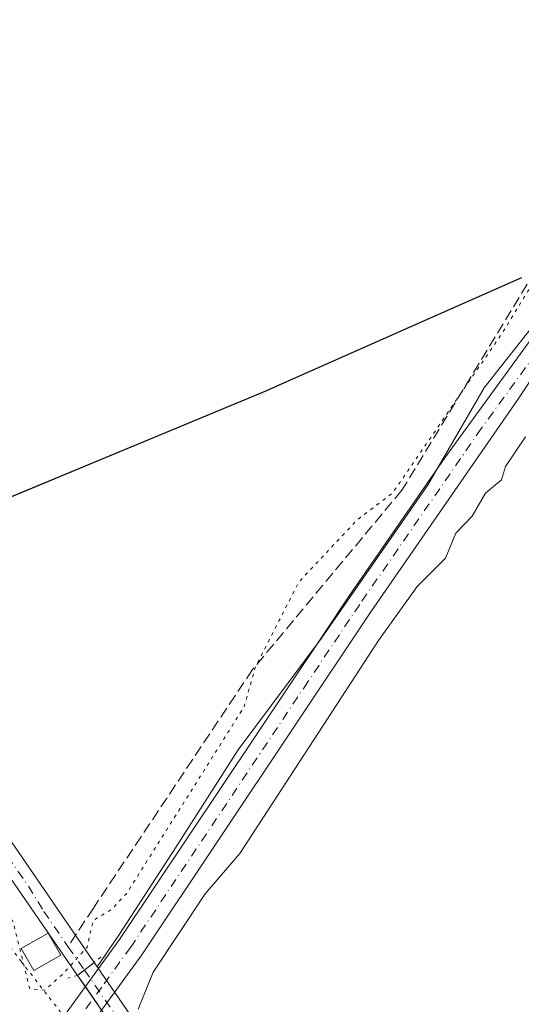
# Model space of a CAD drawing. Units: metres. Extents: x 632941 to 635002, y 4644091 to 4646437.
# Drawn here: x 633088 to 633163, y 4644180 to 4644327 of the extents above; entities that cross this region are included whole.
import ezdxf

# ---------------------------------------------------------------- set-up
doc = ezdxf.new("R2010")
doc.units = ezdxf.units.M
doc.header["$MEASUREMENT"] = 0
for name, pattern in [('DGN Style 3', [2.307223458686699, 1.648016756204785, -0.6592067024819142]), ('DGN Style 4', [2.6384748266838614, 1.318413404963828, -0.6592067024819142, 0.001648016756204785, -0.6592067024819142]), ('DGN Style 5', [1.1536117293433497, 0.4944050268614355, -0.6592067024819142])]:
    doc.linetypes.add(name, pattern=pattern)
for name, color, linetype, lineweight in [('Comarca', 135, 'Continuous', 13), ('Comarca CxS', 21, 'Continuous', 0), ('Comunidad autónoma', 142, 'Continuous', 30), ('Comunidad Autónoma CxS', 142, 'Continuous', 0), ('Corriente artificial Cxs', 4, 'Continuous', 13), ('Corriente artificial eje', 142, 'DGN Style 4', 0), ('Corriente artificial eje oculto', 21, 'DGN Style 4', 0), ('Corriente artificial lineal', 4, 'DGN Style 3', 13), ('Corriente artificial oculto Cxs', 21, 'Continuous', 13), ('Cultivos herbáceos CxS', 92, 'Continuous', 0), ('Curva de nivel normal', 30, 'Continuous', 0), ('Curva de nivel normal depresión', 30, 'DGN Style 5', 0), ('Edificación ligera Cxs', 1, 'Continuous', 0), ('Municipio', 91, 'Continuous', 13), ('Municipio CxS', 4, 'Continuous', 0), ('Pista no pavimentada Cxs', 111, 'Continuous', 0), ('Pista no pavimentada eje', 91, 'DGN Style 4', 0), ('Provincia', 7, 'Continuous', 0), ('Provincia CxS', 1, 'Continuous', 0), ('Puente lineal', 2, 'DGN Style 5', 0), ('Suelo desnudo CxS', 253, 'Continuous', 0), ('Vía pecuaria eje', 92, 'DGN Style 5', 0)]:
    doc.layers.add(name, color=color, linetype=linetype, lineweight=lineweight)

# ---------------------------------------------------------------- blocks, each defined once
blk = doc.blocks.new('*U6')
at = {"layer": 'Cultivos herbáceos CxS', "color": 92, "linetype": 'Continuous', "lineweight": 0}
blk.add_polyline3d([(633080.0900999998, 4644208.5801, 234.085500000001), (633097.0099999999, 4644184.1019, 235.2041000000027), (633098.0232999995, 4644182.636, 235.8116000000009), (633100.1316999998, 4644179.585700001, 236.8206000000064)], dxfattribs=at)

msp = doc.modelspace()

# ---------------------------------------------------------------- linework, layer by layer
at = {"layer": 'Comarca', "color": 135, "linetype": 'Continuous', "lineweight": 13, "flags": 128}
msp.add_lwpolyline([(633163.4589999998, 4644288.570000002), (633154.0870000002, 4644284.418999998), (633127.8560000015, 4644272.801999998), (633125.2690000017, 4644271.655999999), (633073.0990000004, 4644249.962999998), (633062.228000002, 4644245.251999999), (633061.2620000015, 4644244.833000002), (633054.1000000002, 4644241.730000001), (633047.7030000016, 4644238.958000002), (633044.2330000004, 4644237.454000001), (633027.8840000011, 4644230.368000003), (633011.3050000014, 4644222.34), (633007.0020000002, 4644220.256000001), (633005.1620000007, 4644219.365), (633002.4460000022, 4644217.986999999), (632992.415000002, 4644212.898), (632983.0920000006, 4644206.59), (632982.1192467022, 4644205.64244549)], dxfattribs=at)
at = {"layer": 'Comarca CxS', "color": 21, "linetype": 'Continuous', "lineweight": 0, "flags": 128}
msp.add_lwpolyline([(633163.4589999993, 4644288.570000002), (633154.0869999996, 4644284.418999999), (633127.8559999987, 4644272.801999999), (633125.2690000013, 4644271.655999999), (633073.0989999998, 4644249.962999999), (633062.2279999992, 4644245.252), (633061.262000001, 4644244.833000001), (633054.0999999996, 4644241.730000001), (633047.7029999989, 4644238.958000001), (633044.2329999999, 4644237.454), (633027.8840000007, 4644230.368000002), (633011.3049999988, 4644222.34), (633007.0019999996, 4644220.256), (633005.1620000001, 4644219.364999999), (633002.4459999994, 4644217.987000001), (632992.4149999992, 4644212.897999999), (632983.092, 4644206.59), (632982.1192177124, 4644205.642381816), (632942.2592000011, 4646332.539100002)], dxfattribs=at)
at = {"layer": 'Comunidad autónoma', "color": 142, "linetype": 'Continuous', "lineweight": 30, "flags": 128}
msp.add_lwpolyline([(633163.4589999998, 4644288.570000002), (633154.0870000002, 4644284.418999998), (633127.8560000015, 4644272.801999998), (633125.2690000017, 4644271.655999999), (633073.0990000004, 4644249.962999998), (633062.228000002, 4644245.251999999), (633061.2620000015, 4644244.833000002), (633054.1000000002, 4644241.730000001), (633047.7030000016, 4644238.958000002), (633044.2330000004, 4644237.454000001), (633027.8840000011, 4644230.368000003), (633011.3050000014, 4644222.34), (633007.0020000002, 4644220.256000001), (633005.1620000007, 4644219.365), (633002.4460000022, 4644217.986999999), (632992.415000002, 4644212.898), (632983.0920000006, 4644206.59), (632982.1192467022, 4644205.64244549)], dxfattribs=at)
at = {"layer": 'Comunidad Autónoma CxS', "color": 142, "linetype": 'Continuous', "lineweight": 0, "flags": 128}
msp.add_lwpolyline([(633163.4589999993, 4644288.570000002), (633154.0869999996, 4644284.418999999), (633127.8559999987, 4644272.801999999), (633125.2690000013, 4644271.655999999), (633073.0989999998, 4644249.962999999), (633062.2279999992, 4644245.252), (633061.262000001, 4644244.833000001), (633054.0999999996, 4644241.730000001), (633047.7029999989, 4644238.958000001), (633044.2329999999, 4644237.454), (633027.8840000007, 4644230.368000002), (633011.3049999988, 4644222.34), (633007.0019999996, 4644220.256), (633005.1620000001, 4644219.364999999), (633002.4459999994, 4644217.987000001), (632992.4149999992, 4644212.897999999), (632983.092, 4644206.59), (632982.1192177124, 4644205.642381816), (632942.2592000011, 4646332.539100002)], dxfattribs=at)
at = {"layer": 'Corriente artificial Cxs', "color": 4, "linetype": 'Continuous', "lineweight": 13, "extrusion": (-0.02631575404365964, -0.02075129734023773, 0.9994382746061963), "elevation": -112798.1984223839, "flags": 128}
msp.add_lwpolyline([(-3254764.968385842, 3370913.914944161), (-3254764.968385842, 3370910.769915689)], dxfattribs=at)
at = {"layer": 'Corriente artificial Cxs', "color": 4, "linetype": 'Continuous', "lineweight": 13}
for points in [[(633082.7100999998, 4644210.420100001, 233.5059000000037), (633099.4781999999, 4644186.0482, 235.309500000003), (633097.0099999999, 4644184.1019, 235.2041000000027), (633080.0900999998, 4644208.5801, 234.085500000001)], [(633082.7100999998, 4644210.420100001, 233.5059000000037), (633099.4781999999, 4644186.0482, 235.309500000003)], [(633097.0099999999, 4644184.1019, 235.2041000000027), (633080.0900999998, 4644208.5801, 234.085500000001)]]:
    msp.add_polyline3d(points, dxfattribs=at)
at = {"layer": 'Corriente artificial eje', "color": 142, "linetype": 'DGN Style 4', "lineweight": 0, "extrusion": (-0.1193140716346017, 0.1721545536450928, 0.9778174481820379), "elevation": 724209.9930806177, "flags": 128}
msp.add_lwpolyline([(-3165810.869779464, -3379712.659424553), (-3165810.869779464, -3379708.266200277)], dxfattribs=at)
at = {"layer": 'Corriente artificial eje', "color": 142, "linetype": 'DGN Style 4', "lineweight": 0}
msp.add_polyline3d([(633073.9721999997, 4644219.896000001, 233.991200000004), (633089.6418000003, 4644197.483100001, 233.7387000000017), (633091.9342, 4644193.6829, 233.5956000000006), (633095.5745999999, 4644188.430299999, 234.2130000000034)], dxfattribs=at)
at = {"layer": 'Corriente artificial eje oculto', "color": 21, "linetype": 'DGN Style 4', "lineweight": 0, "extrusion": (-0.08189122709172308, 0.1181570610968286, 0.9896124169786736), "elevation": 497130.7558032034, "flags": 128}
msp.add_lwpolyline([(-3165827.811589117, -3420476.841160822), (-3165827.811589117, -3420466.494831879)], dxfattribs=at)
at = {"layer": 'Corriente artificial lineal', "color": 4, "linetype": 'DGN Style 3', "lineweight": 13}
msp.add_polyline3d([(633308.2742, 4644498.7182, 236.5473000000056), (633301.2626999998, 4644486.6796, 236.1328000000067), (633282.3448999999, 4644460.618100001, 235.7535999999964), (633269.2479999998, 4644441.700400001, 235.7547999999952), (633246.4938000003, 4644406.642999999, 235.679099999994), (633222.2844000002, 4644372.247099999, 235.6646000000037), (633193.7093000002, 4644329.781400001, 235.1447999999946), (633167.9123999998, 4644293.533399999, 234.9964999999939), (633145.5551000005, 4644256.756300001, 235.485400000005), (633123.1977000004, 4644229.901000001, 234.7679000000062), (633099.3852000004, 4644194.182200001, 234.5295999999944), (633095.5745999999, 4644188.430299999, 234.2130000000034)], dxfattribs=at)
at = {"layer": 'Corriente artificial oculto Cxs', "color": 21, "linetype": 'Continuous', "lineweight": 13, "extrusion": (-0.02631575404365964, -0.02075129734023773, 0.9994382746061963), "elevation": -112798.1984223839, "flags": 128}
msp.add_lwpolyline([(-3254764.968385842, 3370913.914944161), (-3254764.968385842, 3370910.769915689)], dxfattribs=at)
at = {"layer": 'Corriente artificial oculto Cxs', "color": 21, "linetype": 'Continuous', "lineweight": 13, "extrusion": (-0.06834295124074749, 0.09933477370339924, 0.9927043083159252), "elevation": 418294.8761197035, "flags": 128}
msp.add_lwpolyline([(-3153957.74129822, -3441926.643274118), (-3153957.74129822, -3441916.258803797)], dxfattribs=at)
at = {"layer": 'Corriente artificial oculto Cxs', "color": 21, "linetype": 'Continuous', "lineweight": 13, "extrusion": (-0.08634323855439319, 0.1249136995476891, 0.9884034666173772), "elevation": 525691.0479341907, "flags": 128}
msp.add_lwpolyline([(-3161505.901849397, -3420192.491147805), (-3161505.901849397, -3420202.801944046)], dxfattribs=at)
at = {"layer": 'Corriente artificial oculto Cxs', "color": 21, "linetype": 'Continuous', "lineweight": 13}
msp.add_polyline3d([(633105.3213000001, 4644177.555400001, 236.5616000000009), (633105.3175999997, 4644177.5527, 236.5620999999956), (633102.8048, 4644175.718499999, 236.7697999999946), (633097.0099999999, 4644184.1019, 235.2041000000027), (633099.4781999999, 4644186.0482, 235.309500000003)], close=True, dxfattribs=at)
at = {"layer": 'Cultivos herbáceos CxS', "color": 92, "linetype": 'Continuous', "lineweight": 0}
for points in [[(633311.8491000002, 4644509.2097, 237.1450000000041), (633313.4367000004, 4644501.801300001, 237.1965999999957), (633239.7993000001, 4644389.499700001, 236.5433000000048), (633228.7251000004, 4644373.117500001, 236.6907999999967), (633217.3701, 4644356.3201, 236.7544999999955), (633207.6851000005, 4644342.002499999, 236.5420000000013), (633198.0000999998, 4644327.6851, 236.2848999999987), (633188.3151000004, 4644313.367500001, 236.9499999999971), (633174.9436999997, 4644293.7777, 236.2948999999935), (633157.8739, 4644272.094500001, 235.6022999999986), (633149.3809000002, 4644257.4737, 236.2599000000046), (633133.5056999996, 4644234.613500001, 236.4707999999955), (633121.0307, 4644217.905099999, 236.0118999999977), (633111.7703, 4644203.3529, 235.6135999999969), (633103.1712999997, 4644190.1237, 235.8300000000018), (633099.9238999998, 4644185.400400001, 235.6331000000064)], [(633311.8491000002, 4644509.2097, 237.1450000000041), (633313.4367000004, 4644501.801300001, 237.1965999999957), (633239.7993000001, 4644389.499700001, 236.5433000000048), (633228.7251000004, 4644373.117500001, 236.6907999999967), (633217.3701, 4644356.3201, 236.7544999999955), (633207.6851000005, 4644342.002499999, 236.5420000000013), (633198.0000999998, 4644327.6851, 236.2848999999987), (633188.3151000004, 4644313.367500001, 236.9499999999971), (633174.9436999997, 4644293.7777, 236.2948999999935), (633157.8739, 4644272.094500001, 235.6022999999986), (633149.3809000002, 4644257.4737, 236.2599000000046), (633133.5056999996, 4644234.613500001, 236.4707999999955), (633121.0307, 4644217.905099999, 236.0118999999977), (633111.7703, 4644203.3529, 235.6135999999969), (633103.1712999997, 4644190.1237, 235.8300000000018), (633099.9238999998, 4644185.400400001, 235.6331000000064)], [(633174.9436999997, 4644293.7777, 236.2948999999935), (633157.8739, 4644272.094500001, 235.6022999999986), (633149.3809000002, 4644257.4737, 236.2599000000046), (633133.5056999996, 4644234.613500001, 236.4707999999955), (633121.0307, 4644217.905099999, 236.0118999999977), (633111.7703, 4644203.3529, 235.6135999999969), (633103.1712999997, 4644190.1237, 235.8300000000018), (633099.9238999998, 4644185.400400001, 235.6331000000064), (633099.4781999999, 4644186.0482, 235.309500000003), (633082.7100999998, 4644210.420100001, 233.5059000000037)], [(633105.3213000001, 4644177.555400001, 236.5616000000009), (633102.1306999996, 4644182.1928, 236.9807000000001), (633099.9238999998, 4644185.400400001, 235.6331000000064), (633103.1712999997, 4644190.1237, 235.8300000000018), (633111.7703, 4644203.3529, 235.6135999999969), (633121.0307, 4644217.905099999, 236.0118999999977), (633133.5056999996, 4644234.613500001, 236.4707999999955), (633149.3809000002, 4644257.4737, 236.2599000000046), (633157.8739, 4644272.094500001, 235.6022999999986), (633174.9436999997, 4644293.7777, 236.2948999999935)], [(633082.7100999998, 4644210.420100001, 233.5059000000037), (633099.4781999999, 4644186.0482, 235.309500000003), (633099.9238999998, 4644185.400400001, 235.6331000000064)], [(633080.0900999998, 4644208.5801, 234.085500000001), (633097.0099999999, 4644184.1019, 235.2041000000027), (633098.0232999995, 4644182.636, 235.8116000000009), (633100.1316999998, 4644179.585700001, 236.8206000000064)], [(633099.9238999998, 4644185.400400001, 235.6331000000064), (633102.1306999996, 4644182.1928, 236.9807000000001), (633105.3213000001, 4644177.555400001, 236.5616000000009), (633124.0736999996, 4644150.3762, 233.8043999999936), (633126.6142999995, 4644144.7509, 233.8138000000035), (633130.1596999997, 4644139.829600001, 233.9744999999967), (633133.6522000004, 4644136.0726, 233.872199999998), (633136.8272000002, 4644132.738800001, 233.7032000000036), (633137.3284, 4644132.2905, 233.6566000000021), (633140.0388000002, 4644128.292400001, 234.0880000000034), (633140.8485000003, 4644125.9944, 234.1350999999995), (633145.0498000003, 4644121.594500001, 234.000199999995), (633147.5634000005, 4644118.5518, 233.4679999999935), (633150.2092000004, 4644114.384600001, 233.982600000003), (633151.9862000003, 4644109.806, 233.952099999995), (633154.0021000003, 4644106.8759, 234.042300000001), (633159.9698000001, 4644098.202099999, 233.323000000004), (633162.3120999997, 4644095.833799999, 233.3886000000057), (633163.4209000003, 4644094.295600001, 233.7529000000068), (633163.4345000006, 4644094.2763, 233.7574000000022)]]:
    msp.add_polyline3d(points, dxfattribs=at)
at = {"layer": 'Curva de nivel normal', "color": 30, "linetype": 'Continuous', "lineweight": 0, "elevation": 235, "flags": 128}
msp.add_lwpolyline([(633106.0899999999, 4644179.040100001), (633108.3499999996, 4644184.590100001), (633116.0899999999, 4644196.3301), (633121.2800000003, 4644202.3301), (633142.0800000001, 4644234.2401), (633147.8700000001, 4644242.3301), (633152.0800000001, 4644246.590100001), (633153.6299999999, 4644250.3301), (633156.0800000001, 4644252.860099999), (633158.0800000001, 4644256.3301), (633160.4800000006, 4644258.3301), (633161.0899999999, 4644260.3201), (633164.0800000001, 4644264.770099999)], dxfattribs=at)
at = {"layer": 'Curva de nivel normal depresión', "color": 30, "linetype": 'DGN Style 5', "lineweight": 0, "elevation": 235, "flags": 128}
msp.add_lwpolyline([(632979.7506999997, 4644332.0252), (632979.7699999996, 4644331.9901), (632980.7000000002, 4644326.3201), (632982.9600000001, 4644319.1801), (632984.0999999996, 4644316.380100001), (632986.04, 4644314.3201), (632986.0999999996, 4644312.130100001), (632987.3099999997, 4644314.3201), (632988.0999999996, 4644314.380100001), (632990.1299999999, 4644312.3201), (632990.0999999996, 4644309.770099999), (632988.0999999996, 4644308.0101), (632990.0999999996, 4644304.3201), (632990.7400000002, 4644298.960100001), (632993.4500000002, 4644293.670100001), (633000.6299999999, 4644286.850099999), (633011.9600000001, 4644280.1801), (633014.0999999996, 4644279.920100001), (633014.4000000004, 4644278.620100001), (633017.1900000004, 4644277.4101), (633017.8300000001, 4644276.050100001), (633021.1299999999, 4644275.350099999), (633021.7599999999, 4644273.9801), (633023.2400000002, 4644273.460100001), (633024.0999999996, 4644272.3201), (633027.0599999997, 4644271.280099999), (633027.7199999997, 4644269.940099999), (633029.2400000002, 4644269.460100001), (633029.9299999997, 4644268.1501), (633033.3099999997, 4644265.530099999), (633041.4199999999, 4644255.6501), (633043.7300000006, 4644251.960100001), (633045.0300000003, 4644251.2601), (633046.3200000003, 4644248.550100001), (633053.5099999999, 4644239.7501), (633058.1600000003, 4644232.4001), (633063.4900000002, 4644226.3301), (633064.2999999998, 4644224.3301), (633071.4400000004, 4644215.6801), (633085.7599999999, 4644196.0001), (633087.4600000001, 4644191.700099999), (633089.8499999996, 4644182.090100001), (633092.0899999999, 4644181.880100001), (633094.8300000001, 4644184.3301), (633098.4299999997, 4644188.3301), (633099.3600000005, 4644192.3301), (633102.0899999999, 4644193.9801), (633104.3300000001, 4644196.3301), (633121.9400000004, 4644224.3301), (633123.6500000004, 4644230.3301), (633130.0899999999, 4644242.970100001), (633138.8600000005, 4644252.3301), (633144.1699999999, 4644256.3301), (633160.5800000001, 4644280.3201), (633169.2100000001, 4644294.3201), (633173.2300000006, 4644299.470100001), (633176.7999999998, 4644306.3201), (633180.2000000002, 4644310.3201), (633182.0800000001, 4644314.220100001), (633184.1799999997, 4644316.3201), (633194.1399999997, 4644330.3201), (633202.6399999997, 4644344.3201), (633202.9500000002, 4644345.190099999), (633199.9800000006, 4644346.220100001), (633201.7400000002, 4644350.3101), (633205.29, 4644354.3101), (633205.6500000004, 4644356.3101), (633209.3899999997, 4644362.3101), (633216.0800000001, 4644370.860099999), (633225.9199999999, 4644386.3101), (633242.0700000003, 4644408.420100001), (633246.6100000005, 4644416.3101), (633248.7100000001, 4644418.3101), (633252.2100000001, 4644426.450099999), (633251.4000000004, 4644428.3101), (633254.0700000003, 4644429.940099999), (633257.0300000003, 4644433.270099999), (633258.5800000001, 4644436.8201), (633257.4299999997, 4644441.6601), (633256.0199999996, 4644442.300100001), (633256.0700000003, 4644444.300100001), (633253.5, 4644445.7301), (633252.8899999997, 4644447.120100001), (633248.9500000002, 4644449.020099999), (633245.9600000001, 4644451.4301), (633244.0199999996, 4644452.4801), (633242.2800000003, 4644454.6601), (633238.8700000001, 4644456.710100001), (633234.6799999997, 4644459.7301), (633232.7999999998, 4644461.360099999), (633230.4800000006, 4644462.370100001), (633229.2400000002, 4644463.460100001), (633228.04, 4644464.2601), (633226.9199999999, 4644465.470100001), (633224.3700000001, 4644466.920100001), (633220.29, 4644468.5101), (633217.4400000004, 4644471.0001), (633215.8799999999, 4644472.100099999), (633214.6299999999, 4644473.1801), (633211.9000000004, 4644474.450099999), (633208.9400000004, 4644476.8301), (633206.3799999999, 4644478.2601), (633204.79, 4644479.340100001), (633202.4500000002, 4644480.300100001), (633200.8399999999, 4644481.380100001), (633198.3899999997, 4644482.610099999), (633196.5700000003, 4644484.790100001), (633194.04, 4644486.590100001), (633191.0999999996, 4644488.970100001), (633187.9199999999, 4644490.620100001), (633184.0800000001, 4644493.190099999), (633180.5099999999, 4644494.620100001), (633178.4199999999, 4644496.690099999), (633175.7599999999, 4644498.5001), (633172.7599999999, 4644500.700099999), (633170.2599999999, 4644502.1501), (633168.8899999997, 4644503.440099999), (633166.6200000001, 4644504.670100001), (633164.1699999999, 4644505.590100001), (633162.0099999999, 4644507.200099999), (633159.6399999997, 4644508.4001), (633157.0899999999, 4644510.9801), (633154.4199999999, 4644512.300100001), (633153.2199999997, 4644513.4001), (633151.9299999997, 4644513.9901), (633150.1900000004, 4644514.370100001), (633149.1200000001, 4644515.340100001), (633147.8600000005, 4644516.0801), (633146.6399999997, 4644517.190099999), (633144.4100000003, 4644518.300100001), (633142.1799999997, 4644520.0701), (633136.9600000001, 4644523.5001), (633134.6900000004, 4644525.1501), (633132.4400000004, 4644525.9801), (633130.8399999999, 4644527.300100001), (633128.1200000001, 4644528.6601), (633125.3899999997, 4644531.2601), (633122.7699999996, 4644532.970100001), (633120.1399999997, 4644534.0101), (633118.2999999998, 4644535.5001), (633114.4600000001, 4644537.6601), (633112.2599999999, 4644539.460100001), (633108.2000000002, 4644542.0701), (633104.4600000001, 4644544.6601), (633100.5599999997, 4644546.090100001), (633099.04, 4644547.5701), (633096.2400000002, 4644549.770099999), (633090.7599999999, 4644553.290100001), (633088.4800000006, 4644555.020099999), (633086.2000000002, 4644556.0601), (633084.7100000001, 4644557.2501), (633082.3600000005, 4644558.720100001), (633080.0800000001, 4644560.920100001), (633078.0899999999, 4644562.120100001), (633076.3099999997, 4644563.450099999), (633072.5300000003, 4644565.5001), (633069.7699999996, 4644566.5801), (633066.6799999997, 4644569.210100001), (633062.5800000001, 4644571.780099999), (633060.3600000005, 4644573.520099999), (633056.7599999999, 4644575.8201), (633054.7800000003, 4644577.280099999), (633052.3399999999, 4644578.200099999), (633050.7999999998, 4644579.090100001), (633048.2800000003, 4644578.9801), (633046.2199999997, 4644579.3201), (633044.9199999999, 4644580.440099999), (633043.4400000004, 4644581.290100001), (633039.9900000002, 4644578.5801), (633037.9900000002, 4644576.3201), (633038.3600000005, 4644578.8201), (633046.1200000001, 4644591.6601), (633050.0199999996, 4644597.3201), (633052.6200000001, 4644601.590100001), (633056.8799999999, 4644608.0801), (633060.0199999996, 4644613.620100001), (633065.2800000003, 4644620.960100001), (633079.2300000006, 4644642.1601), (633086.8600000005, 4644653.200099999), (633094.6500000004, 4644664.280099999), (633106.8099999997, 4644683.2401), (633115.4699999997, 4644696.360099999), (633121.5300000003, 4644706.4001), (633125.5199999996, 4644711.8201), (633131.5300000003, 4644720.850099999), (633136.0199999996, 4644727.120100001), (633139.3899999997, 4644733.3201), (633142.9800000006, 4644738.600099999), (633150.25, 4644750.0701), (633153.9000000004, 4644755.130100001), (633155.8099999997, 4644758.190099999), (633158.3799999999, 4644761.780099999), (633161.5, 4644767.8101), (633161.4000000004, 4644771.590100001), (633159.5099999999, 4644773.370100001), (633158.3700000001, 4644774.890100001), (633156.3799999999, 4644776.5701), (633153.7599999999, 4644777.950099999), (633151.2800000003, 4644780.470100001), (633146.2199999997, 4644783.7401), (633142.1299999999, 4644785.9801), (633139.8899999997, 4644788.0701), (633137.2599999999, 4644789.780099999), (633133.8099999997, 4644792.630100001), (633128.7999999998, 4644795.960100001), (633126, 4644798.450099999), (633123.3799999999, 4644800.0601), (633119.4699999997, 4644803.0001), (633113.54, 4644806.470100001), (633109.54, 4644808.050100001), (633107.0700000003, 4644810.5801), (633101.1200000001, 4644814.720100001), (633097.6100000005, 4644816.520099999), (633094.9800000006, 4644818.590100001), (633093.2999999998, 4644819.590100001), (633091.5199999996, 4644821.190099999), (633088.0499999998, 4644823.520099999), (633085.5199999996, 4644825.380100001), (633081.8300000001, 4644827.270099999), (633079.79, 4644828.6801), (633077.5700000003, 4644829.5001), (633076.25, 4644830.7501), (633073.6699999999, 4644832.1801), (633070.4600000001, 4644834.970100001), (633066.2800000003, 4644837.7601), (633063.7599999999, 4644840.170100001), (633060.5700000003, 4644842.380100001), (633056.8099999997, 4644843.9801), (633052.29, 4644847.130100001), (633050.2999999998, 4644848.790100001), (633047.6399999997, 4644850.130100001), (633044.3799999999, 4644852.9001), (633039.7699999996, 4644856.0701), (633033.9800000006, 4644859.130100001), (633028, 4644863.590100001), (633023.2699999996, 4644866.530099999), (633017.8799999999, 4644870.380100001), (633015.1799999997, 4644872.0001), (633012.1200000001, 4644873.590100001), (633007.9900000002, 4644872.390100001), (633003.7400000002, 4644871.3201), (632999.4800000006, 4644867.120100001), (632989.2199999997, 4644851.9301), (632982.7400000002, 4644841.720100001), (632979.5800000001, 4644838.120100001), (632975.6699999999, 4644833.0601), (632973.5800000001, 4644829.8301), (632970.4818000002, 4644826.6043)], dxfattribs=at)
at = {"layer": 'Edificación ligera Cxs', "color": 1, "linetype": 'Continuous', "lineweight": 0}
msp.add_polyline3d([(633094.4801000003, 4644187.1501, 237.073000000004), (633090.4401000004, 4644184.8301, 237.2165999999997), (633088.5500999996, 4644188.100099999, 236.8561000000045), (633092.6101000002, 4644190.440099999, 235.4492000000027), (633094.4801000003, 4644187.1501, 237.073000000004)], dxfattribs=at)
msp.add_3dface([(633094.4801000003, 4644187.1501, 237.2165999999997), (633090.4401000004, 4644184.8301, 237.2165999999997), (633088.5500999996, 4644188.100099999, 237.2165999999997), (633092.6101000002, 4644190.440099999, 237.2165999999997)], dxfattribs=at)
at = {"layer": 'Municipio', "color": 91, "linetype": 'Continuous', "lineweight": 13, "flags": 128}
msp.add_lwpolyline([(633163.4589999998, 4644288.570000002), (633154.0870000002, 4644284.418999998), (633127.8560000015, 4644272.801999998), (633125.2690000017, 4644271.655999999), (633073.0990000004, 4644249.962999998), (633062.228000002, 4644245.251999999), (633061.2620000015, 4644244.833000002), (633054.1000000002, 4644241.730000001), (633047.7030000016, 4644238.958000002), (633044.2330000004, 4644237.454000001), (633027.8840000011, 4644230.368000003), (633011.3050000014, 4644222.34), (633007.0020000002, 4644220.256000001), (633005.1620000007, 4644219.365), (633002.4460000022, 4644217.986999999), (632992.415000002, 4644212.898), (632983.0920000006, 4644206.59), (632982.1192467022, 4644205.64244549)], dxfattribs=at)
at = {"layer": 'Municipio CxS', "color": 4, "linetype": 'Continuous', "lineweight": 0, "flags": 128}
msp.add_lwpolyline([(633163.4589999993, 4644288.570000002), (633154.0869999996, 4644284.418999999), (633127.8559999987, 4644272.801999999), (633125.2690000013, 4644271.655999999), (633073.0989999998, 4644249.962999999), (633062.2279999992, 4644245.252), (633061.262000001, 4644244.833000001), (633054.0999999996, 4644241.730000001), (633047.7029999989, 4644238.958000001), (633044.2329999999, 4644237.454), (633027.8840000007, 4644230.368000002), (633011.3049999988, 4644222.34), (633007.0019999996, 4644220.256), (633005.1620000001, 4644219.364999999), (633002.4459999994, 4644217.987000001), (632992.4149999992, 4644212.897999999), (632983.092, 4644206.59), (632982.1192177124, 4644205.642381816), (632942.2592000011, 4646332.539100002)], dxfattribs=at)
at = {"layer": 'Pista no pavimentada Cxs', "color": 111, "linetype": 'Continuous', "lineweight": 0}
for points in [[(633092.1700999998, 4644176.340100001, 237.2902000000031), (633094.6401000004, 4644177.520099999, 237.4054999999935), (633103.3101000005, 4644189.470100001, 237.8656999999948), (633133.9101, 4644235.3101, 237.0200999999943), (633137.5800999999, 4644240.800100001, 237.3594000000012), (633151.9901000002, 4644261.640100001, 237.186400000006), (633178.5100999996, 4644298.1601, 240.0078000000067), (633196.2401000002, 4644324.890100001, 237.1946000000025), (633239.7993000001, 4644389.499700001, 236.940499999997), (633246.1037, 4644398.1755, 237.2345999999961), (633274.3501000004, 4644440.040100001, 237.821299999996), (633296.5301000001, 4644474.0701, 237.4565000000002)], [(633198.1901000004, 4644323.5801, 237.3375999999989), (633162.9001000002, 4644270.360099999, 238.1790000000037), (633140.9001000002, 4644238.540100001, 237.7770000000019), (633106.6101000002, 4644187.1801, 237.7992999999988), (633097.8000999996, 4644175.030099999, 238.3313000000053)], [(633198.1901000004, 4644323.5801, 237.3375999999989), (633162.9001000002, 4644270.360099999, 238.1790000000037), (633140.9001000002, 4644238.540100001, 237.7770000000019), (633106.6101000002, 4644187.1801, 237.7992999999988), (633097.8000999996, 4644175.030099999, 238.3313000000053)], [(633094.6401000004, 4644177.520099999, 237.4054999999935), (633103.3101000005, 4644189.470100001, 237.8656999999948), (633133.9101, 4644235.3101, 237.0200999999943), (633137.5800999999, 4644240.800100001, 237.3594000000012), (633151.9901000002, 4644261.640100001, 237.186400000006), (633178.5100999996, 4644298.1601, 240.0078000000067)]]:
    msp.add_polyline3d(points, dxfattribs=at)
at = {"layer": 'Pista no pavimentada eje', "color": 91, "linetype": 'DGN Style 4', "lineweight": 0}
msp.add_polyline3d([(633167.2912999997, 4644279.5591, 238.9106999999931), (633157.4451000001, 4644266.0001, 237.5112999999983), (633139.2401000002, 4644239.670100001, 237.5375000000058), (633131.4962999999, 4644228.073899999, 237.1744000000035), (633104.9600999998, 4644188.325099999, 237.8102999999974), (633100.6250999998, 4644182.350099999, 237.442200000005), (633096.2200999996, 4644176.2751, 237.7829999999958), (633093.3000999996, 4644172.850099999, 237.7315999999992), (633090.2651000004, 4644169.295100001, 237.9787999999971), (633088.9382999997, 4644168.009099999, 237.8580999999977)], dxfattribs=at)
at = {"layer": 'Provincia', "color": 7, "linetype": 'Continuous', "lineweight": 0, "flags": 128}
msp.add_lwpolyline([(633163.4589999998, 4644288.570000002), (633154.0870000002, 4644284.418999998), (633127.8560000015, 4644272.801999998), (633125.2690000017, 4644271.655999999), (633073.0990000004, 4644249.962999998), (633062.228000002, 4644245.251999999), (633061.2620000015, 4644244.833000002), (633054.1000000002, 4644241.730000001), (633047.7030000016, 4644238.958000002), (633044.2330000004, 4644237.454000001), (633027.8840000011, 4644230.368000003), (633011.3050000014, 4644222.34), (633007.0020000002, 4644220.256000001), (633005.1620000007, 4644219.365), (633002.4460000022, 4644217.986999999), (632992.415000002, 4644212.898), (632983.0920000006, 4644206.59), (632982.1192467022, 4644205.64244549)], dxfattribs=at)
at = {"layer": 'Provincia CxS', "color": 1, "linetype": 'Continuous', "lineweight": 0, "flags": 128}
msp.add_lwpolyline([(633163.4589999993, 4644288.570000002), (633154.0869999996, 4644284.418999999), (633127.8559999987, 4644272.801999999), (633125.2690000013, 4644271.655999999), (633073.0989999998, 4644249.962999999), (633062.2279999992, 4644245.252), (633061.262000001, 4644244.833000001), (633054.0999999996, 4644241.730000001), (633047.7029999989, 4644238.958000001), (633044.2329999999, 4644237.454), (633027.8840000007, 4644230.368000002), (633011.3049999988, 4644222.34), (633007.0019999996, 4644220.256), (633005.1620000001, 4644219.364999999), (633002.4459999994, 4644217.987000001), (632992.4149999992, 4644212.897999999), (632983.092, 4644206.59), (632982.1192177124, 4644205.642381816), (632942.2592000011, 4646332.539100002)], dxfattribs=at)
at = {"layer": 'Puente lineal', "color": 2, "linetype": 'DGN Style 5', "lineweight": 0}
msp.add_polyline3d([(633100.4866000004, 4644186.8365, 237.0491000000038), (633099.4781999999, 4644186.0482, 236.8984000000055), (633097.0099999999, 4644184.1019, 237.0418000000063), (633095.5521000001, 4644183.661499999, 237.2456999999995)], dxfattribs=at)
at = {"layer": 'Suelo desnudo CxS', "color": 253, "linetype": 'Continuous', "lineweight": 0}
for points in [[(633082.7100999998, 4644210.420100001, 233.5059000000037), (633099.4781999999, 4644186.0482, 235.309500000003), (633099.9238999998, 4644185.400400001, 235.6331000000064), (633102.1306999996, 4644182.1928, 236.9807000000001), (633105.3213000001, 4644177.555400001, 236.5616000000009)], [(633082.7100999998, 4644210.420100001, 233.5059000000037), (633099.4781999999, 4644186.0482, 235.309500000003), (633099.9238999998, 4644185.400400001, 235.6331000000064)], [(633100.1316999998, 4644179.585700001, 236.8206000000064), (633098.0232999995, 4644182.636, 235.8116000000009), (633097.0099999999, 4644184.1019, 235.2041000000027), (633080.0900999998, 4644208.5801, 234.085500000001)], [(633080.0900999998, 4644208.5801, 234.085500000001), (633097.0099999999, 4644184.1019, 235.2041000000027), (633098.0232999995, 4644182.636, 235.8116000000009), (633100.1316999998, 4644179.585700001, 236.8206000000064)], [(633099.9238999998, 4644185.400400001, 235.6331000000064), (633102.1306999996, 4644182.1928, 236.9807000000001), (633105.3213000001, 4644177.555400001, 236.5616000000009), (633124.0736999996, 4644150.3762, 233.8043999999936), (633126.6142999995, 4644144.7509, 233.8138000000035), (633130.1596999997, 4644139.829600001, 233.9744999999967), (633133.6522000004, 4644136.0726, 233.872199999998), (633136.8272000002, 4644132.738800001, 233.7032000000036), (633137.3284, 4644132.2905, 233.6566000000021), (633140.0388000002, 4644128.292400001, 234.0880000000034), (633140.8485000003, 4644125.9944, 234.1350999999995), (633145.0498000003, 4644121.594500001, 234.000199999995), (633147.5634000005, 4644118.5518, 233.4679999999935), (633150.2092000004, 4644114.384600001, 233.982600000003), (633151.9862000003, 4644109.806, 233.952099999995), (633154.0021000003, 4644106.8759, 234.042300000001), (633159.9698000001, 4644098.202099999, 233.323000000004), (633162.3120999997, 4644095.833799999, 233.3886000000057), (633163.4209000003, 4644094.295600001, 233.7529000000068), (633163.4345000006, 4644094.2763, 233.7574000000022)]]:
    msp.add_polyline3d(points, dxfattribs=at)
at = {"layer": 'Vía pecuaria eje', "color": 92, "linetype": 'DGN Style 5', "lineweight": 0}
msp.add_polyline3d([(633096.6201, 4644175.8289, 237.9309000000067), (633088.6096999999, 4644186.1238, 237.0071000000025), (633080.0800000001, 4644197.6819, 236.4597000000067), (633064.7742, 4644219.1239, 236.4480999999942), (633049.0027999999, 4644239.524900001, 239.2504999999946), (633044.8909999998, 4644244.843800001, 236.5320999999967), (633032.4549000004, 4644259.5902, 236.3705999999947), (633023.4117000002, 4644270.321000001, 235.976999999999), (633009.6204000004, 4644278.132900001, 236.1131000000023), (632998.3004999999, 4644284.1909, 236.3113000000012), (632991.0460999999, 4644288.495300001, 236.780899999998), (632980.7910000002, 4644311.169700001, 236.5883000000031), (632980.1023000004, 4644313.263599999, 236.5479999999953)], dxfattribs=at)

# ---------------------------------------------------------------- block references
at = {"layer": 'Cultivos herbáceos CxS', "color": 92, "linetype": 'Continuous', "lineweight": 0}
msp.add_blockref('*U6', (0, 0), dxfattribs=at)

doc.saveas('drawing.dxf')
